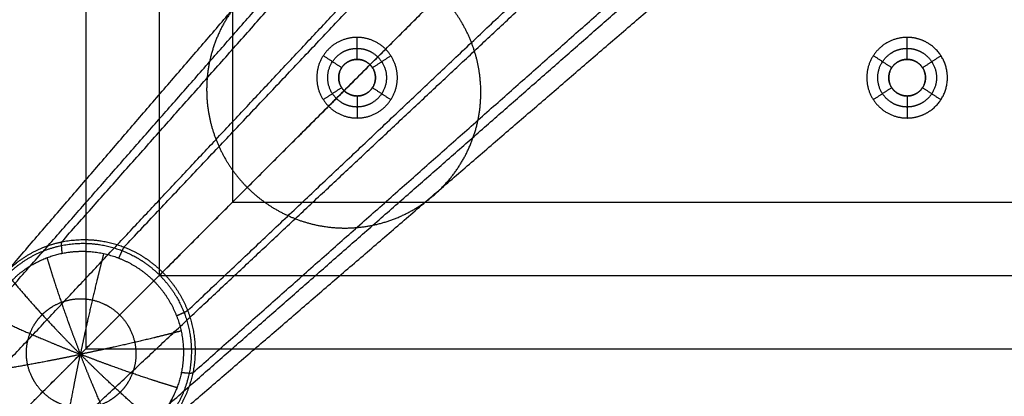
# Model space of a CAD drawing. Units: millimetres. Extents: x -400 to 400, y -400 to 400.
# Drawn here: x -332 to -197, y -329 to -278 of the extents above; entities that cross this region are included whole.
import ezdxf

# ---------------------------------------------------------------- set-up
doc = ezdxf.new("R2010")
doc.units = ezdxf.units.MM
doc.header["$MEASUREMENT"] = 0
doc.layers.add('Výchozí', color=7, linetype='Continuous')

msp = doc.modelspace()

# ---------------------------------------------------------------- linework, layer by layer
at = {"layer": 'Výchozí', "color": 255}
for points, degree in [([(-322.5, -192.5), (-322.5, -257.5), (-322.5, -322.5)], 2), ([(-322.5, -192.5, -20), (-322.5, -257.5, -20), (-322.5, -322.5, -20)], 2), ([(-322.5, -192.5, -10), (-322.5, -257.5, -10), (-322.5, -322.5, -10)], 2), ([(-312.5, -192.5, -30), (-312.5, -252.5, -30), (-312.5, -312.5, -30)], 2), ([(-302.5, -192.5, -40), (-302.5, -247.5, -40), (-302.5, -302.5, -40)], 2), ([(-325.77, -307.9, -736.47), (-291.29, -269.02, -386.38), (-256.82, -230.13, -36.28)], 2), ([(-317.28, -308.61, -737.26), (-280.71, -269.9, -387.35), (-244.14, -231.2, -37.45)], 2), ([(-333.23, -311.92, -735.32), (-300.6, -274.03, -384.94), (-267.97, -236.15, -34.55)], 2), ([(-312.03, -312.03, -737.44), (-274.17, -274.17, -387.58), (-236.3, -236.3, -37.73)], 2), ([(-308.61, -317.28, -737.26), (-269.9, -280.71, -387.35), (-231.2, -244.14, -37.45)], 2), ([(-337.26, -319.39, -734.16), (-305.62, -283.34, -383.5), (-273.98, -247.29, -32.83)], 2), ([(-307.9, -325.77, -736.47), (-269.02, -291.29, -386.38), (-230.13, -256.82, -36.28)], 2), ([(-336.55, -327.88, -733.38), (-304.73, -293.93, -382.52), (-272.92, -259.97, -31.66)], 2), ([(-333.13, -333.13, -733.2), (-300.47, -300.47, -382.29), (-267.81, -267.81, -31.38)], 2), ([(-311.92, -333.23, -735.32), (-274.03, -300.6, -384.94), (-236.15, -267.97, -34.55)], 2), ([(-327.88, -336.55, -733.38), (-293.93, -304.73, -382.52), (-259.97, -272.92, -31.66)], 2), ([(-319.39, -337.26, -734.16), (-283.34, -305.62, -383.5), (-247.29, -273.98, -32.83)], 2), ([(-285.5, -283, -37), (-285.5, -281.5, -38.5), (-285.5, -280, -40)], 2), ([(-210.5, -283, -37), (-210.5, -281.5, -38.5), (-210.5, -280, -40)], 2), ([(-287.6, -284.14, -37), (-288.85, -283.32, -38.5), (-290.11, -282.5, -40)], 2), ([(-285.5, -283), (-285.5, -283, -18.5), (-285.5, -283, -37)], 2), ([(-283.4, -284.14, -37), (-282.15, -283.32, -38.5), (-280.89, -282.5, -40)], 2), ([(-212.6, -284.14, -37), (-213.85, -283.32, -38.5), (-215.11, -282.5, -40)], 2), ([(-210.5, -283), (-210.5, -283, -18.5), (-210.5, -283, -37)], 2), ([(-208.4, -284.14, -37), (-207.15, -283.32, -38.5), (-205.89, -282.5, -40)], 2), ([(-287.6, -284.14), (-287.6, -284.14, -18.5), (-287.6, -284.14, -37)], 2), ([(-283.4, -284.14), (-283.4, -284.14, -18.5), (-283.4, -284.14, -37)], 2), ([(-212.6, -284.14), (-212.6, -284.14, -18.5), (-212.6, -284.14, -37)], 2), ([(-208.4, -284.14), (-208.4, -284.14, -18.5), (-208.4, -284.14, -37)], 2), ([(-287.6, -286.86, -37), (-288.85, -287.68, -38.5), (-290.11, -288.5, -40)], 2), ([(-287.6, -286.86), (-287.6, -286.86, -18.5), (-287.6, -286.86, -37)], 2), ([(-283.4, -286.86), (-283.4, -286.86, -18.5), (-283.4, -286.86, -37)], 2), ([(-283.4, -286.86, -37), (-282.15, -287.68, -38.5), (-280.89, -288.5, -40)], 2), ([(-212.6, -286.86, -37), (-213.85, -287.68, -38.5), (-215.11, -288.5, -40)], 2), ([(-212.6, -286.86), (-212.6, -286.86, -18.5), (-212.6, -286.86, -37)], 2), ([(-208.4, -286.86), (-208.4, -286.86, -18.5), (-208.4, -286.86, -37)], 2), ([(-208.4, -286.86, -37), (-207.15, -287.68, -38.5), (-205.89, -288.5, -40)], 2), ([(-285.5, -288), (-285.5, -288, -18.5), (-285.5, -288, -37)], 2), ([(-285.5, -288, -37), (-285.5, -289.5, -38.5), (-285.5, -291, -40)], 2), ([(-210.5, -288), (-210.5, -288, -18.5), (-210.5, -288, -37)], 2), ([(-210.5, -288, -37), (-210.5, -289.5, -38.5), (-210.5, -291, -40)], 2), ([(-322.5, -322.5, -20), (-312.5, -312.5, -30), (-302.5, -302.5, -40)], 2), ([(-302.5, -302.5, -40), (0, -302.5, -40), (302.5, -302.5, -40)], 2), ([(-325.77, -307.9, -736.47), (-325.83, -307.96, -737.06), (-325.85, -308.17, -737.63), (-325.84, -308.51, -738.13), (-325.8, -308.95, -738.54), (-325.73, -309.46, -738.82)], 5), ([(-317.28, -308.61, -737.26), (-317.34, -308.67, -737.84), (-317.45, -308.87, -738.4), (-317.6, -309.19, -738.89), (-317.79, -309.62, -739.28), (-318, -310.11, -739.54)], 5), ([(-312.03, -312.03, -737.44), (-312.09, -312.09, -738.02), (-312.26, -312.26, -738.58), (-312.51, -312.51, -739.07), (-312.85, -312.85, -739.45), (-313.22, -313.22, -739.7)], 5), ([(-312.5, -312.5, -30), (0, -312.5, -30), (312.5, -312.5, -30)], 2), ([(-332.52, -313.13, -737.77), (-330.97, -315, -739.35), (-329.21, -317.01, -740.58), (-327.3, -319.09, -741.41), (-325.29, -321.18, -741.83), (-323.23, -323.23, -741.83)], 5), ([(-308.61, -317.28, -737.26), (-308.67, -317.34, -737.84), (-308.87, -317.45, -738.4), (-309.19, -317.6, -738.89), (-309.62, -317.79, -739.28), (-310.11, -318, -739.54)], 5), ([(-313.13, -332.52, -737.77), (-315, -330.97, -739.35), (-317.01, -329.21, -740.58), (-319.09, -327.3, -741.41), (-321.18, -325.29, -741.83), (-323.23, -323.23, -741.83)], 5), ([(-322.5, -322.5), (0, -322.5), (322.5, -322.5)], 2), ([(-322.5, -322.5, -20), (-322.5, -322.5, -10), (-322.5, -322.5)], 2), ([(-322.5, -322.5, -20), (0, -322.5, -20), (322.5, -322.5, -20)], 2), ([(-322.5, -322.5, -10), (0, -322.5, -10), (322.5, -322.5, -10)], 2), ([(-307.9, -325.77, -736.47), (-307.96, -325.83, -737.06), (-308.17, -325.85, -737.63), (-308.51, -325.84, -738.13), (-308.95, -325.8, -738.54), (-309.46, -325.73, -738.82)], 5)]:
    msp.add_open_spline(points, degree=degree, dxfattribs=at)
for points, knots in [([(-274.17, -274.17, -387.58), (-275.28, -273.05, -387.58), (-276.51, -272.06, -387.56), (-277.84, -271.19, -387.51), (-281.18, -269.48, -387.35), (-284.84, -268.63, -387.07), (-287.02, -268.44, -386.87), (-291.36, -268.71, -386.4), (-295.44, -270.19, -385.84), (-297.35, -271.23, -385.55), (-300.82, -273.81, -384.94), (-303.41, -277.28, -384.33), (-304.44, -279.2, -384.03), (-305.92, -283.27, -383.47), (-306.19, -287.61, -383.01), (-306.01, -289.79, -382.81), (-305.16, -293.46, -382.52), (-303.44, -296.8, -382.36), (-302.58, -298.13, -382.31), (-301.58, -299.35, -382.29), (-300.47, -300.47, -382.29)], [3.141593, 3.141593, 3.141593, 3.141593, 3.141593, 3.141593, 3.560472, 3.560472, 3.560472, 4.13643, 4.13643, 4.13643, 4.712389, 4.712389, 4.712389, 5.288348, 5.288348, 5.288348, 5.864306, 5.864306, 5.864306, 6.283185, 6.283185, 6.283185, 6.283185, 6.283185, 6.283185]), ([(-300.47, -300.47, -382.29), (-299.35, -301.58, -382.29), (-298.13, -302.58, -382.31), (-296.8, -303.44, -382.36), (-293.46, -305.16, -382.52), (-289.79, -306.01, -382.81), (-287.61, -306.19, -383.01), (-283.27, -305.92, -383.47), (-279.2, -304.44, -384.03), (-277.28, -303.41, -384.33), (-273.81, -300.82, -384.94), (-271.23, -297.35, -385.55), (-270.19, -295.44, -385.84), (-268.71, -291.36, -386.4), (-268.44, -287.02, -386.87), (-268.63, -284.84, -387.07), (-269.48, -281.18, -387.35), (-271.19, -277.84, -387.51), (-272.06, -276.51, -387.56), (-273.05, -275.28, -387.58), (-274.17, -274.17, -387.58)], [0, 0, 0, 0, 0, 0, 0.418879, 0.418879, 0.418879, 0.994838, 0.994838, 0.994838, 1.570796, 1.570796, 1.570796, 2.146755, 2.146755, 2.146755, 2.722714, 2.722714, 2.722714, 3.141593, 3.141593, 3.141593, 3.141593, 3.141593, 3.141593]), ([(-285.5, -280, -40), (-287.23, -280, -40), (-288.96, -280.68, -40), (-290.32, -282.04, -40), (-291.68, -285.5, -40), (-290.32, -288.96, -40), (-288.96, -290.32, -40), (-287.23, -291, -40), (-285.5, -291, -40)], [3.141593, 3.141593, 3.141593, 3.141593, 3.141593, 3.141593, 4.712389, 4.712389, 4.712389, 6.283185, 6.283185, 6.283185, 6.283185, 6.283185, 6.283185]), ([(-285.5, -291, -40), (-283.77, -291, -40), (-282.04, -290.32, -40), (-280.68, -288.96, -40), (-279.32, -285.5, -40), (-280.68, -282.04, -40), (-282.04, -280.68, -40), (-283.77, -280, -40), (-285.5, -280, -40)], [0, 0, 0, 0, 0, 0, 1.570796, 1.570796, 1.570796, 3.141593, 3.141593, 3.141593, 3.141593, 3.141593, 3.141593]), ([(-210.5, -280, -40), (-212.23, -280, -40), (-213.96, -280.68, -40), (-215.32, -282.04, -40), (-216.68, -285.5, -40), (-215.32, -288.96, -40), (-213.96, -290.32, -40), (-212.23, -291, -40), (-210.5, -291, -40)], [3.141593, 3.141593, 3.141593, 3.141593, 3.141593, 3.141593, 4.712389, 4.712389, 4.712389, 6.283185, 6.283185, 6.283185, 6.283185, 6.283185, 6.283185]), ([(-210.5, -291, -40), (-209.35, -291, -40), (-208.2, -290.7, -40), (-207.15, -290.09, -40), (-205.48, -288.4, -40), (-204.85, -286.1, -40), (-204.85, -284.9, -40), (-205.48, -282.6, -40), (-207.15, -280.91, -40), (-208.2, -280.3, -40), (-209.35, -280, -40), (-210.5, -280, -40)], [0, 0, 0, 0, 0, 0, 1.047198, 1.047198, 1.047198, 2.094395, 2.094395, 2.094395, 3.141593, 3.141593, 3.141593, 3.141593, 3.141593, 3.141593]), ([(-285.5, -289.5, -38.5), (-286.3, -289.5, -38.5), (-287.09, -289.3, -38.5), (-287.82, -288.91, -38.5), (-289.12, -287.7, -38.5), (-289.64, -285.99, -38.5), (-289.64, -285.01, -38.5), (-289.12, -283.3, -38.5), (-287.82, -282.09, -38.5), (-287.09, -281.7, -38.5), (-286.3, -281.5, -38.5), (-285.5, -281.5, -38.5)], [3.141593, 3.141593, 3.141593, 3.141593, 3.141593, 3.141593, 4.13643, 4.13643, 4.13643, 5.288348, 5.288348, 5.288348, 6.283185, 6.283185, 6.283185, 6.283185, 6.283185, 6.283185]), ([(-285.5, -281.5, -38.5), (-284.7, -281.5, -38.5), (-283.91, -281.7, -38.5), (-283.18, -282.09, -38.5), (-281.88, -283.3, -38.5), (-281.36, -285.01, -38.5), (-281.36, -285.99, -38.5), (-281.88, -287.7, -38.5), (-283.18, -288.91, -38.5), (-283.91, -289.3, -38.5), (-284.7, -289.5, -38.5), (-285.5, -289.5, -38.5)], [0, 0, 0, 0, 0, 0, 0.994838, 0.994838, 0.994838, 2.146755, 2.146755, 2.146755, 3.141593, 3.141593, 3.141593, 3.141593, 3.141593, 3.141593]), ([(-210.5, -289.5, -38.5), (-211.3, -289.5, -38.5), (-212.09, -289.3, -38.5), (-212.82, -288.91, -38.5), (-214.12, -287.7, -38.5), (-214.64, -285.99, -38.5), (-214.64, -285.01, -38.5), (-214.12, -283.3, -38.5), (-212.82, -282.09, -38.5), (-212.09, -281.7, -38.5), (-211.3, -281.5, -38.5), (-210.5, -281.5, -38.5)], [3.141593, 3.141593, 3.141593, 3.141593, 3.141593, 3.141593, 4.13643, 4.13643, 4.13643, 5.288348, 5.288348, 5.288348, 6.283185, 6.283185, 6.283185, 6.283185, 6.283185, 6.283185]), ([(-210.5, -281.5, -38.5), (-209.7, -281.5, -38.5), (-208.91, -281.7, -38.5), (-208.18, -282.09, -38.5), (-206.88, -283.3, -38.5), (-206.36, -285.01, -38.5), (-206.36, -285.99, -38.5), (-206.88, -287.7, -38.5), (-208.18, -288.91, -38.5), (-208.91, -289.3, -38.5), (-209.7, -289.5, -38.5), (-210.5, -289.5, -38.5)], [0, 0, 0, 0, 0, 0, 0.994838, 0.994838, 0.994838, 2.146755, 2.146755, 2.146755, 3.141593, 3.141593, 3.141593, 3.141593, 3.141593, 3.141593]), ([(-285.5, -283), (-286.29, -283), (-287.07, -283.31), (-287.69, -283.93), (-288.31, -285.5), (-287.69, -287.07), (-287.07, -287.69), (-286.29, -288), (-285.5, -288)], [3.141593, 3.141593, 3.141593, 3.141593, 3.141593, 3.141593, 4.712389, 4.712389, 4.712389, 6.283185, 6.283185, 6.283185, 6.283185, 6.283185, 6.283185]), ([(-285.5, -288, -37), (-286.29, -288, -37), (-287.07, -287.69, -37), (-287.69, -287.07, -37), (-288.31, -285.5, -37), (-287.69, -283.93, -37), (-287.07, -283.31, -37), (-286.29, -283, -37), (-285.5, -283, -37)], [0, 0, 0, 0, 0, 0, 1.570796, 1.570796, 1.570796, 3.141593, 3.141593, 3.141593, 3.141593, 3.141593, 3.141593]), ([(-285.5, -288, -18.5), (-286, -288, -18.5), (-286.49, -287.88, -18.5), (-286.95, -287.63, -18.5), (-287.76, -286.87, -18.5), (-288.09, -285.81, -18.5), (-288.09, -285.19, -18.5), (-287.76, -284.13, -18.5), (-286.95, -283.37, -18.5), (-286.49, -283.12, -18.5), (-286, -283, -18.5), (-285.5, -283, -18.5)], [1.570796, 1.570796, 1.570796, 1.570796, 1.570796, 1.570796, 2.565634, 2.565634, 2.565634, 3.717551, 3.717551, 3.717551, 4.712389, 4.712389, 4.712389, 4.712389, 4.712389, 4.712389]), ([(-285.5, -288), (-284.71, -288), (-283.93, -287.69), (-283.31, -287.07), (-282.69, -285.5), (-283.31, -283.93), (-283.93, -283.31), (-284.71, -283), (-285.5, -283)], [0, 0, 0, 0, 0, 0, 1.570796, 1.570796, 1.570796, 3.141593, 3.141593, 3.141593, 3.141593, 3.141593, 3.141593]), ([(-285.5, -283, -37), (-284.71, -283, -37), (-283.93, -283.31, -37), (-283.31, -283.93, -37), (-282.69, -285.5, -37), (-283.31, -287.07, -37), (-283.93, -287.69, -37), (-284.71, -288, -37), (-285.5, -288, -37)], [3.141593, 3.141593, 3.141593, 3.141593, 3.141593, 3.141593, 4.712389, 4.712389, 4.712389, 6.283185, 6.283185, 6.283185, 6.283185, 6.283185, 6.283185]), ([(-285.5, -283, -18.5), (-285, -283, -18.5), (-284.51, -283.12, -18.5), (-284.05, -283.37, -18.5), (-283.24, -284.13, -18.5), (-282.91, -285.19, -18.5), (-282.91, -285.81, -18.5), (-283.24, -286.87, -18.5), (-284.05, -287.63, -18.5), (-284.51, -287.88, -18.5), (-285, -288, -18.5), (-285.5, -288, -18.5)], [4.712389, 4.712389, 4.712389, 4.712389, 4.712389, 4.712389, 5.707227, 5.707227, 5.707227, 6.859144, 6.859144, 6.859144, 7.853982, 7.853982, 7.853982, 7.853982, 7.853982, 7.853982]), ([(-210.5, -283), (-211.29, -283), (-212.07, -283.31), (-212.69, -283.93), (-213.31, -285.5), (-212.69, -287.07), (-212.07, -287.69), (-211.29, -288), (-210.5, -288)], [3.141593, 3.141593, 3.141593, 3.141593, 3.141593, 3.141593, 4.712389, 4.712389, 4.712389, 6.283185, 6.283185, 6.283185, 6.283185, 6.283185, 6.283185]), ([(-210.5, -288, -37), (-211.29, -288, -37), (-212.07, -287.69, -37), (-212.69, -287.07, -37), (-213.31, -285.5, -37), (-212.69, -283.93, -37), (-212.07, -283.31, -37), (-211.29, -283, -37), (-210.5, -283, -37)], [0, 0, 0, 0, 0, 0, 1.570796, 1.570796, 1.570796, 3.141593, 3.141593, 3.141593, 3.141593, 3.141593, 3.141593]), ([(-210.5, -288, -18.5), (-211, -288, -18.5), (-211.49, -287.88, -18.5), (-211.95, -287.63, -18.5), (-212.76, -286.87, -18.5), (-213.09, -285.81, -18.5), (-213.09, -285.19, -18.5), (-212.76, -284.13, -18.5), (-211.95, -283.37, -18.5), (-211.49, -283.12, -18.5), (-211, -283, -18.5), (-210.5, -283, -18.5)], [1.570796, 1.570796, 1.570796, 1.570796, 1.570796, 1.570796, 2.565634, 2.565634, 2.565634, 3.717551, 3.717551, 3.717551, 4.712389, 4.712389, 4.712389, 4.712389, 4.712389, 4.712389]), ([(-210.5, -288), (-209.71, -288), (-208.93, -287.69), (-208.31, -287.07), (-207.69, -285.5), (-208.31, -283.93), (-208.93, -283.31), (-209.71, -283), (-210.5, -283)], [0, 0, 0, 0, 0, 0, 1.570796, 1.570796, 1.570796, 3.141593, 3.141593, 3.141593, 3.141593, 3.141593, 3.141593]), ([(-210.5, -283, -37), (-209.71, -283, -37), (-208.93, -283.31, -37), (-208.31, -283.93, -37), (-207.69, -285.5, -37), (-208.31, -287.07, -37), (-208.93, -287.69, -37), (-209.71, -288, -37), (-210.5, -288, -37)], [3.141593, 3.141593, 3.141593, 3.141593, 3.141593, 3.141593, 4.712389, 4.712389, 4.712389, 6.283185, 6.283185, 6.283185, 6.283185, 6.283185, 6.283185]), ([(-210.5, -283, -18.5), (-210, -283, -18.5), (-209.51, -283.12, -18.5), (-209.05, -283.37, -18.5), (-208.24, -284.13, -18.5), (-207.91, -285.19, -18.5), (-207.91, -285.81, -18.5), (-208.24, -286.87, -18.5), (-209.05, -287.63, -18.5), (-209.51, -287.88, -18.5), (-210, -288, -18.5), (-210.5, -288, -18.5)], [4.712389, 4.712389, 4.712389, 4.712389, 4.712389, 4.712389, 5.707227, 5.707227, 5.707227, 6.859144, 6.859144, 6.859144, 7.853982, 7.853982, 7.853982, 7.853982, 7.853982, 7.853982]), ([(-333.13, -333.13, -733.2), (-334.02, -332.23, -733.2), (-334.82, -331.25, -733.21), (-335.51, -330.18, -733.25), (-336.89, -327.5, -733.38), (-337.57, -324.56, -733.61), (-337.72, -322.82, -733.77), (-337.5, -319.33, -734.14), (-336.32, -316.06, -734.59), (-335.49, -314.53, -734.83), (-333.41, -311.75, -735.32), (-330.63, -309.67, -735.81), (-329.09, -308.84, -736.05), (-325.82, -307.65, -736.49), (-322.34, -307.44, -736.87), (-320.59, -307.58, -737.03), (-317.65, -308.27, -737.25), (-314.97, -309.64, -737.39), (-313.91, -310.34, -737.42), (-312.92, -311.14, -737.44), (-312.03, -312.03, -737.44)], [3.141593, 3.141593, 3.141593, 3.141593, 3.141593, 3.141593, 3.560472, 3.560472, 3.560472, 4.13643, 4.13643, 4.13643, 4.712389, 4.712389, 4.712389, 5.288348, 5.288348, 5.288348, 5.864306, 5.864306, 5.864306, 6.283185, 6.283185, 6.283185, 6.283185, 6.283185, 6.283185]), ([(-333.01, -333.01, -734.64), (-333.88, -332.14, -734.64), (-334.66, -331.18, -734.66), (-335.34, -330.14, -734.7), (-336.68, -327.52, -734.82), (-337.35, -324.65, -735.05), (-337.49, -322.95, -735.2), (-337.28, -319.55, -735.57), (-336.12, -316.36, -736), (-335.31, -314.87, -736.23), (-333.29, -312.15, -736.71), (-330.57, -310.12, -737.19), (-329.07, -309.32, -737.42), (-325.88, -308.16, -737.86), (-322.49, -307.95, -738.22), (-320.78, -308.09, -738.38), (-317.91, -308.76, -738.6), (-315.3, -310.1, -738.73), (-314.26, -310.77, -738.77), (-313.3, -311.56, -738.78), (-312.43, -312.43, -738.78)], [3.141593, 3.141593, 3.141593, 3.141593, 3.141593, 3.141593, 3.560472, 3.560472, 3.560472, 4.13643, 4.13643, 4.13643, 4.712389, 4.712389, 4.712389, 5.288348, 5.288348, 5.288348, 5.864306, 5.864306, 5.864306, 6.283185, 6.283185, 6.283185, 6.283185, 6.283185, 6.283185]), ([(-332.52, -313.13, -737.77), (-331.72, -312.32, -737.93), (-330.83, -311.6, -738.09), (-329.87, -310.98, -738.25), (-327.44, -309.75, -738.62), (-324.77, -309.16, -738.95), (-323.18, -309.04, -739.12), (-320.01, -309.27, -739.42), (-317.02, -310.38, -739.61), (-315.62, -311.15, -739.67), (-314.34, -312.11, -739.7), (-313.22, -313.22, -739.7)], [4.712389, 4.712389, 4.712389, 4.712389, 4.712389, 4.712389, 5.131268, 5.131268, 5.131268, 5.707227, 5.707227, 5.707227, 6.283185, 6.283185, 6.283185, 6.283185, 6.283185, 6.283185]), ([(-327.78, -310.06, -738.56), (-327.44, -311.21, -739.24), (-327.07, -312.4, -739.84), (-326.68, -313.62, -740.36), (-325.81, -316.25, -741.25), (-324.85, -318.95, -741.74), (-324.32, -320.38, -741.89), (-323.78, -321.81, -741.92), (-323.23, -323.23, -741.83)], [0.9900902, 0.9900902, 0.9900902, 0.9900902, 0.9900902, 0.9900902, 1.2659256, 1.2659256, 1.2659256, 1.5707963, 1.5707963, 1.5707963, 1.5707963, 1.5707963, 1.5707963]), ([(-320.05, -309.49, -739.39), (-320.36, -310.69, -740), (-320.67, -311.93, -740.53), (-320.99, -313.2, -740.97), (-321.64, -315.94, -741.7), (-322.28, -318.76, -742.02), (-322.61, -320.26, -742.07), (-322.93, -321.75, -742.01), (-323.23, -323.23, -741.83)], [0.9900902, 0.9900902, 0.9900902, 0.9900902, 0.9900902, 0.9900902, 1.2659256, 1.2659256, 1.2659256, 1.5707963, 1.5707963, 1.5707963, 1.5707963, 1.5707963, 1.5707963]), ([(-312.03, -312.03, -737.44), (-310.91, -313.14, -737.44), (-309.94, -314.41, -737.41), (-309.14, -315.78, -737.35), (-307.92, -318.72, -737.18), (-307.48, -321.86, -736.91), (-307.48, -323.45, -736.75), (-307.88, -326.59, -736.39), (-309.07, -329.51, -735.98), (-309.86, -330.88, -735.76), (-311.78, -333.38, -735.32), (-314.28, -335.3, -734.87), (-315.65, -336.08, -734.66), (-318.57, -337.28, -734.24), (-321.71, -337.68, -733.89), (-323.3, -337.67, -733.73), (-326.44, -337.24, -733.45), (-329.37, -336.02, -733.28), (-330.75, -335.21, -733.22), (-332.01, -334.24, -733.2), (-333.13, -333.13, -733.2)], [0, 0, 0, 0, 0, 0, 0.523599, 0.523599, 0.523599, 1.047198, 1.047198, 1.047198, 1.570796, 1.570796, 1.570796, 2.094395, 2.094395, 2.094395, 2.617994, 2.617994, 2.617994, 3.141593, 3.141593, 3.141593, 3.141593, 3.141593, 3.141593]), ([(-312.43, -312.43, -738.78), (-311.56, -313.3, -738.78), (-310.77, -314.26, -738.77), (-310.1, -315.3, -738.73), (-308.76, -317.91, -738.6), (-308.09, -320.78, -738.38), (-307.95, -322.49, -738.22), (-308.16, -325.88, -737.86), (-309.32, -329.07, -737.42), (-310.12, -330.57, -737.19), (-312.15, -333.29, -736.71), (-314.87, -335.31, -736.23), (-316.36, -336.12, -736), (-319.55, -337.28, -735.57), (-322.95, -337.49, -735.2), (-324.65, -337.35, -735.05), (-327.52, -336.68, -734.82), (-330.14, -335.34, -734.7), (-331.18, -334.66, -734.66), (-332.14, -333.88, -734.64), (-333.01, -333.01, -734.64)], [0, 0, 0, 0, 0, 0, 0.418879, 0.418879, 0.418879, 0.994838, 0.994838, 0.994838, 1.570796, 1.570796, 1.570796, 2.146755, 2.146755, 2.146755, 2.722714, 2.722714, 2.722714, 3.141593, 3.141593, 3.141593, 3.141593, 3.141593, 3.141593]), ([(-313.22, -313.22, -739.7), (-314.11, -314.11, -740.29), (-315.02, -315.02, -740.79), (-315.95, -315.95, -741.2), (-317.95, -317.95, -741.87), (-320.01, -320.01, -742.13), (-321.09, -321.09, -742.14), (-322.17, -322.17, -742.04), (-323.23, -323.23, -741.83)], [0.9900902, 0.9900902, 0.9900902, 0.9900902, 0.9900902, 0.9900902, 1.2659256, 1.2659256, 1.2659256, 1.5707963, 1.5707963, 1.5707963, 1.5707963, 1.5707963, 1.5707963]), ([(-313.22, -313.22, -739.7), (-312.11, -314.34, -739.7), (-311.15, -315.62, -739.67), (-310.38, -317.02, -739.61), (-309.27, -320.01, -739.42), (-309.04, -323.18, -739.12), (-309.16, -324.77, -738.95), (-309.75, -327.44, -738.62), (-310.98, -329.87, -738.25), (-311.6, -330.83, -738.09), (-312.32, -331.72, -737.93), (-313.13, -332.52, -737.77)], [0, 0, 0, 0, 0, 0, 0.575959, 0.575959, 0.575959, 1.151917, 1.151917, 1.151917, 1.570796, 1.570796, 1.570796, 1.570796, 1.570796, 1.570796]), ([(-328.42, -317.81, -740.69), (-327.98, -317.37, -740.77), (-327.5, -316.98, -740.86), (-326.97, -316.64, -740.95), (-325.64, -315.97, -741.15), (-324.18, -315.64, -741.33), (-323.31, -315.58, -741.43), (-321.58, -315.7, -741.59), (-319.94, -316.31, -741.69), (-319.17, -316.73, -741.73), (-317.78, -317.78, -741.76), (-316.73, -319.17, -741.73), (-316.31, -319.94, -741.69), (-315.7, -321.58, -741.59), (-315.58, -323.31, -741.43), (-315.64, -324.18, -741.33), (-315.97, -325.64, -741.15), (-316.64, -326.97, -740.95), (-316.98, -327.5, -740.86), (-317.37, -327.98, -740.77), (-317.81, -328.42, -740.69)], [0, 0, 0, 0, 0, 0, 0.418879, 0.418879, 0.418879, 0.994838, 0.994838, 0.994838, 1.570796, 1.570796, 1.570796, 2.146755, 2.146755, 2.146755, 2.722714, 2.722714, 2.722714, 3.141593, 3.141593, 3.141593, 3.141593, 3.141593, 3.141593]), ([(-335.59, -317.87, -736.98), (-334.59, -318.36, -737.8), (-333.54, -318.87, -738.54), (-332.43, -319.38, -739.2), (-330.02, -320.46, -740.4), (-327.44, -321.55, -741.22), (-326.06, -322.12, -741.54), (-324.65, -322.68, -741.74), (-323.23, -323.23, -741.83)], [0.9900902, 0.9900902, 0.9900902, 0.9900902, 0.9900902, 0.9900902, 1.2659256, 1.2659256, 1.2659256, 1.5707963, 1.5707963, 1.5707963, 1.5707963, 1.5707963, 1.5707963]), ([(-317.81, -328.42, -740.69), (-318.25, -328.86, -740.6), (-318.74, -329.26, -740.51), (-319.27, -329.6, -740.42), (-320.59, -330.27, -740.22), (-322.06, -330.6, -740.04), (-322.92, -330.66, -739.95), (-324.66, -330.54, -739.78), (-326.29, -329.93, -739.68), (-327.06, -329.51, -739.65), (-328.46, -328.46, -739.61), (-329.51, -327.06, -739.65), (-329.93, -326.29, -739.68), (-330.54, -324.66, -739.78), (-330.66, -322.92, -739.95), (-330.6, -322.06, -740.04), (-330.27, -320.59, -740.22), (-329.6, -319.27, -740.42), (-329.26, -318.74, -740.51), (-328.86, -318.25, -740.6), (-328.42, -317.81, -740.69)], [3.141593, 3.141593, 3.141593, 3.141593, 3.141593, 3.141593, 3.560472, 3.560472, 3.560472, 4.13643, 4.13643, 4.13643, 4.712389, 4.712389, 4.712389, 5.288348, 5.288348, 5.288348, 5.864306, 5.864306, 5.864306, 6.283185, 6.283185, 6.283185, 6.283185, 6.283185, 6.283185]), ([(-309.49, -320.05, -739.39), (-310.69, -320.36, -740), (-311.93, -320.67, -740.53), (-313.2, -320.99, -740.97), (-315.94, -321.64, -741.7), (-318.76, -322.28, -742.02), (-320.26, -322.61, -742.07), (-321.75, -322.93, -742.01), (-323.23, -323.23, -741.83)], [0.9900902, 0.9900902, 0.9900902, 0.9900902, 0.9900902, 0.9900902, 1.2659256, 1.2659256, 1.2659256, 1.5707963, 1.5707963, 1.5707963, 1.5707963, 1.5707963, 1.5707963]), ([(-336.16, -325.6, -736.15), (-335.11, -325.44, -737.04), (-334.01, -325.26, -737.85), (-332.85, -325.07, -738.58), (-330.32, -324.63, -739.95), (-327.63, -324.12, -740.94), (-326.19, -323.84, -741.35), (-324.72, -323.54, -741.65), (-323.23, -323.23, -741.83)], [0.9900902, 0.9900902, 0.9900902, 0.9900902, 0.9900902, 0.9900902, 1.2659256, 1.2659256, 1.2659256, 1.5707963, 1.5707963, 1.5707963, 1.5707963, 1.5707963, 1.5707963]), ([(-332.43, -332.43, -735.84), (-331.69, -331.69, -736.75), (-330.92, -330.92, -737.59), (-330.1, -330.1, -738.35), (-328.31, -328.31, -739.79), (-326.39, -326.39, -740.84), (-325.36, -325.36, -741.28), (-324.3, -324.3, -741.61), (-323.23, -323.23, -741.83)], [0.9900902, 0.9900902, 0.9900902, 0.9900902, 0.9900902, 0.9900902, 1.2659256, 1.2659256, 1.2659256, 1.5707963, 1.5707963, 1.5707963, 1.5707963, 1.5707963, 1.5707963]), ([(-325.6, -336.16, -736.15), (-325.44, -335.11, -737.04), (-325.26, -334.01, -737.85), (-325.07, -332.85, -738.58), (-324.63, -330.32, -739.95), (-324.12, -327.63, -740.94), (-323.84, -326.19, -741.35), (-323.54, -324.72, -741.65), (-323.23, -323.23, -741.83)], [0.9900902, 0.9900902, 0.9900902, 0.9900902, 0.9900902, 0.9900902, 1.2659256, 1.2659256, 1.2659256, 1.5707963, 1.5707963, 1.5707963, 1.5707963, 1.5707963, 1.5707963]), ([(-317.87, -335.59, -736.98), (-318.36, -334.59, -737.8), (-318.87, -333.54, -738.54), (-319.38, -332.43, -739.2), (-320.46, -330.02, -740.4), (-321.55, -327.44, -741.22), (-322.12, -326.06, -741.54), (-322.68, -324.65, -741.74), (-323.23, -323.23, -741.83)], [0.9900902, 0.9900902, 0.9900902, 0.9900902, 0.9900902, 0.9900902, 1.2659256, 1.2659256, 1.2659256, 1.5707963, 1.5707963, 1.5707963, 1.5707963, 1.5707963, 1.5707963]), ([(-310.06, -327.78, -738.56), (-311.21, -327.44, -739.24), (-312.4, -327.07, -739.84), (-313.62, -326.68, -740.36), (-316.25, -325.81, -741.25), (-318.95, -324.85, -741.74), (-320.38, -324.32, -741.89), (-321.81, -323.78, -741.92), (-323.23, -323.23, -741.83)], [0.9900902, 0.9900902, 0.9900902, 0.9900902, 0.9900902, 0.9900902, 1.2659256, 1.2659256, 1.2659256, 1.5707963, 1.5707963, 1.5707963, 1.5707963, 1.5707963, 1.5707963])]:
    msp.add_open_spline(points, degree=5, knots=knots, dxfattribs=at)

doc.saveas('drawing.dxf')
